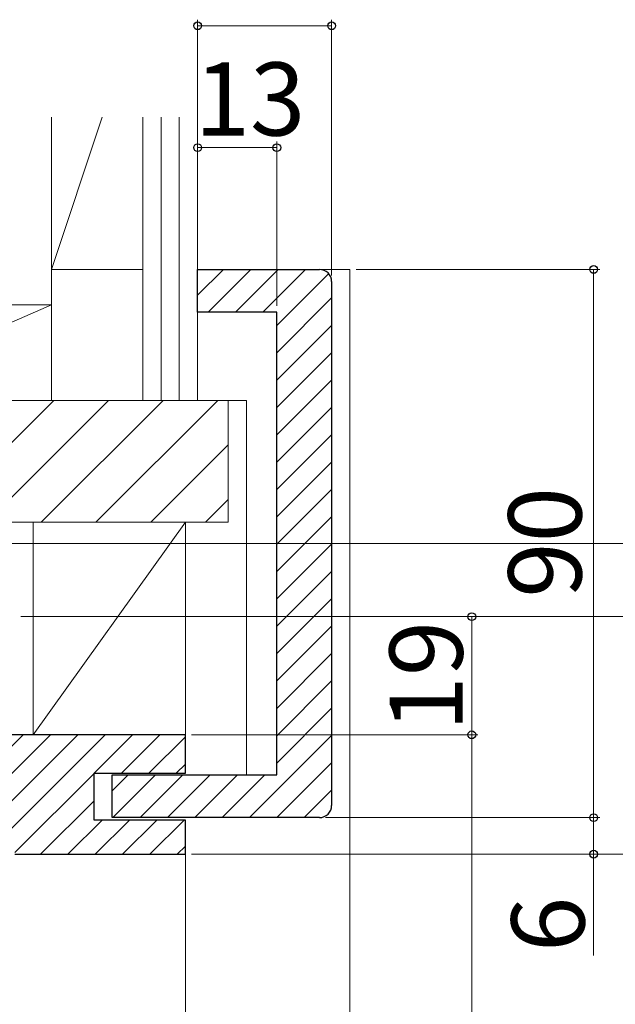
# Model space of a CAD drawing. Extents: x 0 to 1050, y 0 to 1582.
# Drawn here: x 280 to 378, y 1178 to 1340 of the extents above; entities that cross this region are included whole.
import ezdxf

# ---------------------------------------------------------------- set-up
doc = ezdxf.new("R2010")
doc.units = 0
for name, color, linetype, lineweight in [('YKK_11', 7, 'CONTINUOUS', 30), ('YKK_D', 6, 'CONTINUOUS', 13), ('YSS_K', 3, 'CONTINUOUS', 13)]:
    doc.layers.add(name, color=color, linetype=linetype, lineweight=lineweight)
doc.styles.add('text-b', font='txt')

msp = doc.modelspace()

# ---------------------------------------------------------------- linework, layer by layer
at = {"layer": 'YKK_11', "linetype": 'Continuous'}
for p, q in [((309, 1294.57), (313.23, 1298.8)), ((310.72, 1291.8), (317.72, 1298.8)), ((315.21, 1291.8), (322.21, 1298.8)), ((319.71, 1291.8), (326.71, 1298.8)), ((322, 1289.6), (330.51, 1298.11)), ((322, 1285.11), (331, 1294.11)), ((322, 1280.62), (331, 1289.62)), ((322, 1276.13), (331, 1285.13)), ((322, 1271.64), (331, 1280.64)), ((322, 1267.15), (331, 1276.15)), ((322, 1262.66), (331, 1271.66)), ((322, 1258.17), (331, 1267.17)), ((322, 1253.68), (331, 1262.68)), ((322, 1249.19), (331, 1258.19)), ((322, 1244.7), (331, 1253.7)), ((322, 1240.21), (331, 1249.21)), ((322, 1235.72), (331, 1244.72)), ((322, 1231.23), (331, 1240.23)), ((322, 1226.74), (331, 1235.74)), ((322, 1222.25), (331, 1231.25)), ((322, 1217.76), (331, 1226.76)), ((265.39, 1207.41), (280.37, 1222.4)), ((268.26, 1205.8), (284.86, 1222.4)), ((272.75, 1205.8), (289.35, 1222.4)), ((277.24, 1205.8), (293.84, 1222.4)), ((292.03, 1216.1), (298.33, 1222.4)), ((296.52, 1216.1), (302.82, 1222.4)), ((301.01, 1216.1), (307, 1222.09)), ((317.53, 1208.8), (331, 1222.27)), ((305.5, 1216.1), (307, 1217.6)), ((322.02, 1208.8), (331, 1217.78)), ((279, 1203.07), (292, 1216.07)), ((295, 1213.21), (297.59, 1215.8)), ((295.08, 1208.8), (302.08, 1215.8)), ((299.57, 1208.8), (306.57, 1215.8)), ((304.06, 1208.8), (311.06, 1215.8)), ((308.55, 1208.8), (315.55, 1215.8)), ((313.04, 1208.8), (320.04, 1215.8)), ((326.51, 1208.8), (331, 1213.29)), ((283.22, 1202.8), (292, 1211.58)), ((287.71, 1202.8), (293.31, 1208.4)), ((292.2, 1202.8), (297.8, 1208.4)), ((296.69, 1202.8), (302.29, 1208.4)), ((301.18, 1202.8), (306.78, 1208.4)), ((305.67, 1202.8), (307, 1204.13))]:
    msp.add_line(p, q, dxfattribs=at)
at = {"layer": 'YKK_11', "linetype": 'ByBlock', "lineweight": -2, "ltscale": 0.5}
for p, q in [((309, 1291.8, 0), (309, 1298.8, 0)), ((309, 1298.8, 0), (329, 1298.8, 0)), ((331, 1296.8, 0), (331, 1210.8, 0)), ((322, 1291.8, 0), (309, 1291.8, 0)), ((322, 1215.8, 0), (322, 1291.8, 0)), ((307, 1222.4), (265, 1222.4)), ((307, 1216.1), (307, 1222.4)), ((292, 1208.4), (292, 1216.1)), ((292, 1216.1), (307, 1216.1)), ((295, 1208.8, 0), (295, 1215.8, 0)), ((295, 1215.8, 0), (322, 1215.8, 0)), ((307, 1208.4), (292, 1208.4)), ((329, 1208.8, 0), (295, 1208.8, 0)), ((307, 1202.8), (307, 1208.4)), ((279, 1202.8), (307, 1202.8))]:
    msp.add_line(p, q, dxfattribs=at)
for centre, start, end in [((329, 1296.8, 0), 0, 90), ((329, 1210.8, 0), 270, 360)]:
    msp.add_arc(centre, 2, start, end, dxfattribs=at)
at = {"layer": 'YKK_D'}
for p, q in [((309, 1299.8), (309, 1339.8)), ((309, 1338.8), (331, 1338.8)), ((331, 1297.8), (331, 1339.8)), ((309, 1299.8), (309, 1319.8)), ((322, 1292.8), (322, 1319.8)), ((309, 1318.8), (322, 1318.8)), ((335, 1298.8), (375, 1298.8)), ((374, 1298.8), (374, 1208.8)), ((235, 1253.8), (435, 1253.8)), ((235, 1253.8), (415, 1253.8)), ((280, 1241.8), (395, 1241.8)), ((280, 1241.8), (415, 1241.8)), ((280, 1241.8), (355, 1241.8)), ((280, 1241.8), (415, 1241.8)), ((354, 1241.8), (354, 1222.4)), ((308, 1222.4), (355, 1222.4)), ((308, 1222.4), (355, 1222.4)), ((354, 1222.4), (354, 818.2)), ((330, 1208.8), (375, 1208.8)), ((330, 1208.8), (375, 1208.8)), ((374, 1208.8), (374, 1202.8)), ((308, 1202.8), (395, 1202.8)), ((308, 1202.8), (395, 1202.8)), ((308, 1202.8), (375, 1202.8)), ((374, 1202.8), (374, 1186.18))]:
    msp.add_line(p, q, dxfattribs=at)
at = {"layer": 'YKK_D', "linetype": 'ByBlock', "lineweight": -2}
for centre, radius in [((309, 1338.8), 0.637), ((331, 1338.8), 0.637), ((309, 1318.8), 0.637), ((322, 1318.8), 0.637), ((374, 1298.8), 0.638), ((354, 1241.8), 0.638), ((354, 1222.4), 0.638), ((354, 1222.4), 0.637), ((374, 1208.8), 0.638), ((374, 1208.8), 0.637), ((374, 1202.8), 0.637)]:
    msp.add_circle(centre, radius, dxfattribs=at)
at = {"layer": 'YSS_K', "ltscale": 1.5}
for p, q in [((285, 1298.8, 0), (293.33, 1323.8, 0)), ((285, 1323.8, 0), (285, 1298.8, 0)), ((285, 1292.98, 0), (285, 1322.98, 0)), ((300, 1277.3, 0), (300, 1323.8, 0)), ((300, 1323.8, 0), (300, 1298.8, 0)), ((303, 1323.8, 0), (303, 1277.3, 0)), ((306, 1323.8, 0), (306, 1277.3, 0)), ((309, 1277.3, 0), (309, 1323.8, 0)), ((285, 1298.8, 0), (300, 1298.8, 0)), ((329, 1298.8, 0), (334, 1298.8, 0)), ((334, 1298.8, 0), (334, 1021.3, 0)), ((285, 1292.98, 0), (180, 1292.98, 0)), ((285, 1292.98, 0), (249, 1292.98, 0)), ((249, 1277.3, 0), (285, 1292.98, 0)), ((285, 1277.3, 0), (285, 1292.98, 0)), ((249, 1277.3, 0), (285, 1277.3, 0)), ((249, 1277.3, 0), (314, 1277.3, 0)), ((314, 1277.3, 0), (317, 1277.3, 0)), ((314, 1277.3, 0), (314, 1257.3, 0)), ((317, 1277.3, 0), (317, 1215.8, 0)), ((314, 1257.3, 0), (249, 1257.3, 0)), ((307, 1257.3), (282, 1222.4)), ((282, 1222.4), (282, 1257.3)), ((282, 1257.3), (307, 1257.3)), ((307, 1257.3), (307, 1222.4)), ((307, 1222.4), (282, 1222.4)), ((307, 1202.8), (307, 1021.3))]:
    msp.add_line(p, q, dxfattribs=at)
at = {"layer": 'YSS_K', "linetype": 'Continuous', "ltscale": 1.5}
for p, q in [((265.38, 1257.3), (285.38, 1277.3)), ((274.36, 1257.3), (294.36, 1277.3)), ((283.34, 1257.3), (303.34, 1277.3)), ((292.32, 1257.3), (312.32, 1277.3)), ((301.3, 1257.3), (314, 1270)), ((310.28, 1257.3), (314, 1261.02))]:
    msp.add_line(p, q, dxfattribs=at)

# ---------------------------------------------------------------- texts
at = {"layer": 'YKK_D', "style": 'text-b'}
msp.add_text('13', height=12, dxfattribs=at).set_placement((308.51, 1320.78))
for s, p in [('90', (372, 1244.9)), ('19', (352.5, 1222.93)), ('6', (372.5, 1186.73))]:
    msp.add_text(s, height=12, rotation=90, dxfattribs=at).set_placement(p)

doc.saveas('drawing.dxf')
